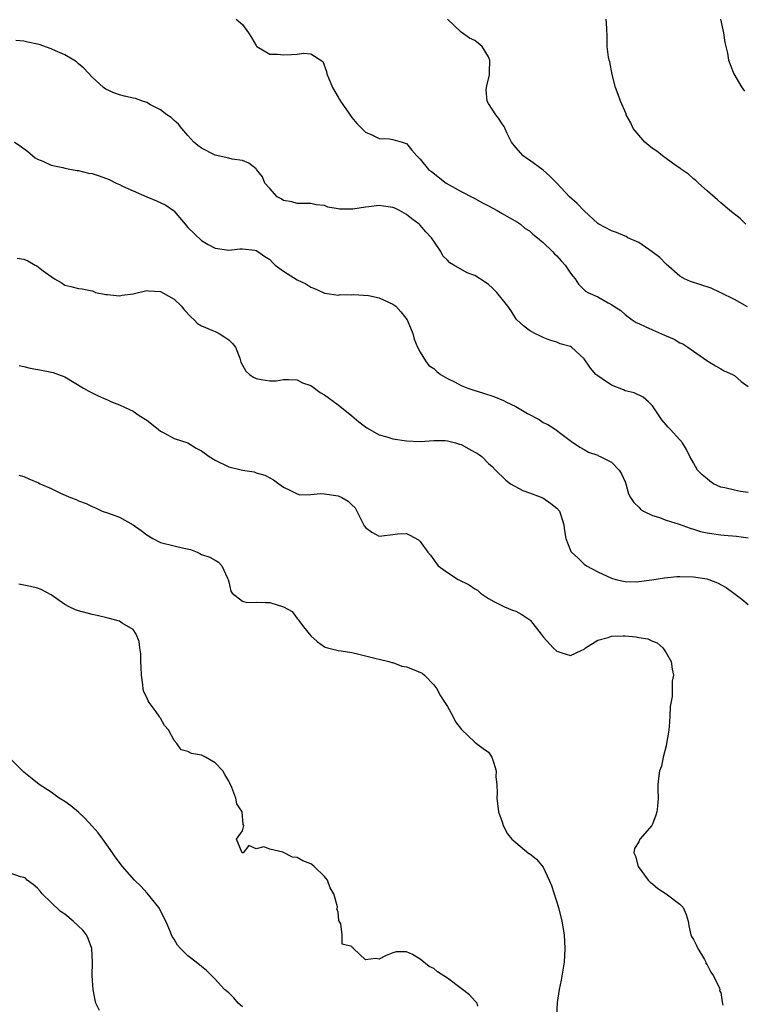
# Model space of a CAD drawing. Units: inches. Extents: x 2619000 to 2622000, y 1497000 to 1500000.
# Drawn here: x 2619620 to 2619726, y 1499011 to 1499155 of the extents above; entities that cross this region are included whole.
import ezdxf

# ---------------------------------------------------------------- set-up
doc = ezdxf.new("R2010")
doc.units = ezdxf.units.IN
doc.header["$MEASUREMENT"] = 0
doc.layers.add('LD26191497_2ft', color=24, linetype='Continuous')

msp = doc.modelspace()

# ---------------------------------------------------------------- linework, layer by layer
at = {"layer": 'LD26191497_2ft'}
for points, elevation in [([(2619652.07, 1499155), (2619653, 1499154.22), (2619653.87, 1499153), (2619654.32, 1499152.32), (2619655, 1499151.13), (2619655.06, 1499151.06), (2619655.11, 1499151), (2619657, 1499149.85), (2619658.12, 1499149.88), (2619659, 1499149.76), (2619660.18, 1499149.82), (2619661, 1499149.88), (2619662.01, 1499150.01), (2619663, 1499149.92), (2619664.78, 1499148.78), (2619665.31, 1499147.31), (2619665.37, 1499147), (2619665.58, 1499146.42), (2619666.18, 1499145), (2619667, 1499143.55), (2619667.22, 1499143.22), (2619667.35, 1499143), (2619669, 1499140.59), (2619669.73, 1499139.73), (2619671, 1499138.45), (2619671.94, 1499138.06), (2619673, 1499137.54), (2619674.51, 1499137.49), (2619675, 1499137.39), (2619676.4, 1499137), (2619676.84, 1499136.84), (2619677, 1499136.77), (2619677.8, 1499135.8), (2619678.5, 1499135), (2619679, 1499134.49), (2619680.23, 1499133), (2619680.68, 1499132.68), (2619682.84, 1499131), (2619685, 1499129.76), (2619686.82, 1499128.82), (2619687, 1499128.74), (2619688.11, 1499128.11), (2619689, 1499127.69), (2619690.26, 1499127), (2619691, 1499126.53), (2619692.04, 1499125.96), (2619693.26, 1499125.26), (2619693.67, 1499125), (2619694.36, 1499124.36), (2619695, 1499123.99), (2619695.52, 1499123.52), (2619696.19, 1499123), (2619697, 1499122.32), (2619698.36, 1499121), (2619698.67, 1499120.67), (2619699, 1499120.35), (2619699.64, 1499119.64), (2619700.23, 1499119), (2619701, 1499117.82), (2619701.36, 1499117.36), (2619701.68, 1499117), (2619702.19, 1499116.19), (2619703, 1499115.37), (2619703.2, 1499115.2), (2619703.56, 1499115), (2619705, 1499114.34), (2619706.52, 1499113.48), (2619707, 1499113.25), (2619707.33, 1499113), (2619708.36, 1499112.36), (2619709, 1499111.78), (2619709.45, 1499111.45), (2619710.04, 1499111), (2619710.62, 1499110.62), (2619711, 1499110.43), (2619712.02, 1499109.98), (2619713, 1499109.51), (2619714.76, 1499108.76), (2619715, 1499108.64), (2619716.17, 1499108.17), (2619717, 1499107.64), (2619717.47, 1499107.47), (2619718.16, 1499107), (2619719, 1499106.38), (2619720.98, 1499105.02), (2619722.24, 1499104.24), (2619723, 1499103.81), (2619723.51, 1499103.51), (2619724.73, 1499103), (2619725, 1499102.83), (2619725.98, 1499101.98), (2619727, 1499101.22)], 7926), ([(2619726.9, 1499112.9), (2619725, 1499113.98), (2619723, 1499114.95), (2619721.6, 1499115.6), (2619718.58, 1499116.58), (2619717.68, 1499117), (2619717, 1499117.37), (2619715, 1499119.12), (2619714.09, 1499120.09), (2619712.94, 1499120.94), (2619711, 1499122.29), (2619709.42, 1499123), (2619709.16, 1499123.16), (2619709, 1499123.21), (2619707.76, 1499123.76), (2619707, 1499124.03), (2619705.16, 1499125), (2619705, 1499125.1), (2619703, 1499126.95), (2619702, 1499128), (2619700.87, 1499129), (2619699, 1499130.99), (2619698.01, 1499132.01), (2619697, 1499132.87), (2619695, 1499134.33), (2619694.6, 1499134.6), (2619694.08, 1499135), (2619693, 1499136.22), (2619692.37, 1499137), (2619691.74, 1499138.26), (2619691.29, 1499139.29), (2619691, 1499139.69), (2619690.48, 1499140.48), (2619690.06, 1499141), (2619689, 1499142.65), (2619688.8, 1499143), (2619688.67, 1499144.67), (2619688.7, 1499145), (2619688.78, 1499145.22), (2619689.16, 1499146.84), (2619689.17, 1499147), (2619689.16, 1499147.16), (2619689.23, 1499149), (2619689, 1499149.46), (2619688.06, 1499151), (2619687.49, 1499151.49), (2619687, 1499151.88), (2619686.23, 1499152.23), (2619685, 1499153.07), (2619683, 1499154.98)], 7924), ([(2619726.69, 1499125), (2619725.84, 1499125.84), (2619724.32, 1499127), (2619723.62, 1499127.62), (2619723, 1499128.1), (2619722.53, 1499128.53), (2619721, 1499129.87), (2619719.76, 1499131), (2619719.37, 1499131.37), (2619719, 1499131.62), (2619718.29, 1499132.29), (2619717.26, 1499133), (2619717.12, 1499133.12), (2619717, 1499133.18), (2619716.46, 1499133.54), (2619715, 1499134.59), (2619714.45, 1499135), (2619713.65, 1499135.65), (2619713, 1499136.08), (2619712.49, 1499136.49), (2619711.9, 1499137), (2619710.18, 1499139), (2619709.82, 1499139.82), (2619709.18, 1499141), (2619709.14, 1499141.14), (2619708.31, 1499143), (2619707.98, 1499143.98), (2619707.59, 1499145), (2619707.12, 1499146.88), (2619706.76, 1499148.76), (2619706.66, 1499149), (2619706.55, 1499149.45), (2619706.38, 1499151), (2619706.4, 1499152.4), (2619706.32, 1499153.68), (2619706.22, 1499155)], 7922), ([(2619722.95, 1499155), (2619723.41, 1499153), (2619723.59, 1499151.59), (2619723.97, 1499150.03), (2619724.15, 1499149), (2619724.36, 1499148.36), (2619724.89, 1499147), (2619726.06, 1499145), (2619726.45, 1499144.45)], 7920), ([(2619727, 1499085.74), (2619725.87, 1499085.87), (2619725, 1499086.04), (2619723.59, 1499086.41), (2619723, 1499086.5), (2619721.93, 1499087), (2619721.38, 1499087.38), (2619721, 1499087.72), (2619720.3, 1499088.3), (2619719.6, 1499089), (2619719, 1499090.08), (2619718.46, 1499091), (2619718, 1499092), (2619717.38, 1499093), (2619717, 1499093.45), (2619715.6, 1499095), (2619715.28, 1499095.28), (2619715, 1499095.63), (2619714.37, 1499096.37), (2619713, 1499098.39), (2619712.44, 1499099), (2619711.65, 1499099.65), (2619710.31, 1499100.31), (2619709, 1499100.62), (2619708.75, 1499100.75), (2619707, 1499101.42), (2619705.66, 1499102.34), (2619705, 1499102.77), (2619704.73, 1499103), (2619703.92, 1499103.92), (2619703, 1499105.28), (2619701.16, 1499107), (2619701, 1499107.09), (2619699.49, 1499107.49), (2619699, 1499107.71), (2619697.99, 1499107.99), (2619697, 1499108.4), (2619696.61, 1499108.61), (2619695.79, 1499109), (2619695, 1499109.41), (2619694.11, 1499110.11), (2619693.15, 1499111), (2619693, 1499111.19), (2619692.32, 1499112.32), (2619691.84, 1499113), (2619690.23, 1499115), (2619689.61, 1499115.61), (2619689, 1499116.16), (2619688.51, 1499116.51), (2619687, 1499117.47), (2619685.87, 1499117.87), (2619683.92, 1499119), (2619683.33, 1499119.33), (2619683, 1499119.7), (2619682.33, 1499120.33), (2619682.04, 1499121), (2619681, 1499122.48), (2619680.67, 1499123), (2619679.85, 1499123.86), (2619679, 1499124.85), (2619678.85, 1499125), (2619677.79, 1499125.79), (2619677, 1499126.4), (2619676, 1499127), (2619675.32, 1499127.32), (2619675, 1499127.44), (2619673.64, 1499127.64), (2619673, 1499127.7), (2619671.51, 1499127.51), (2619671, 1499127.46), (2619669.17, 1499127.17), (2619669, 1499127.17), (2619667.2, 1499127.2), (2619667, 1499127.24), (2619665.49, 1499127.49), (2619665, 1499127.7), (2619663.8, 1499127.8), (2619663, 1499127.99), (2619661, 1499127.99), (2619660.25, 1499128.25), (2619659, 1499128.44), (2619658.68, 1499128.68), (2619658.07, 1499129), (2619657, 1499130.19), (2619656.3, 1499131), (2619655.93, 1499131.93), (2619655.07, 1499133), (2619655, 1499133.08), (2619653.93, 1499133.93), (2619653, 1499134.3), (2619651.52, 1499134.48), (2619651, 1499134.66), (2619649, 1499135.11), (2619647, 1499136.09), (2619646.48, 1499136.48), (2619645.9, 1499137), (2619645, 1499137.97), (2619644.13, 1499139), (2619643.63, 1499139.63), (2619643, 1499140.14), (2619642.59, 1499140.59), (2619641.96, 1499141), (2619641, 1499141.71), (2619639.57, 1499142.43), (2619639, 1499142.79), (2619638.86, 1499142.86), (2619638.36, 1499143), (2619637.36, 1499143.36), (2619637, 1499143.42), (2619635.72, 1499143.72), (2619635, 1499143.91), (2619634.19, 1499144.19), (2619633, 1499144.74), (2619632.65, 1499145), (2619631, 1499146.49), (2619629.8, 1499147.8), (2619629, 1499148.47), (2619628.73, 1499148.73), (2619628.31, 1499149), (2619627, 1499149.77), (2619625.63, 1499150.37), (2619625, 1499150.67), (2619623.26, 1499151.26), (2619623, 1499151.32), (2619621.62, 1499151.62), (2619621, 1499151.77), (2619619.86, 1499151.86)], 7928), ([(2619619.64, 1499137), (2619620.47, 1499136.47), (2619621.61, 1499135.61), (2619622.69, 1499134.69), (2619623, 1499134.5), (2619623.81, 1499134.19), (2619625, 1499133.61), (2619626.71, 1499133.29), (2619627, 1499133.18), (2619627.97, 1499133), (2619628.84, 1499132.84), (2619629, 1499132.85), (2619630.47, 1499132.47), (2619631, 1499132.4), (2619632.05, 1499132.05), (2619633.52, 1499131.52), (2619634.52, 1499131), (2619635, 1499130.79), (2619635.43, 1499130.57), (2619637, 1499129.85), (2619639, 1499129), (2619640.42, 1499128.42), (2619641.77, 1499127.77), (2619642.9, 1499127), (2619643, 1499126.9), (2619644.62, 1499125), (2619645, 1499124.5), (2619647, 1499122.58), (2619647.98, 1499122.02), (2619649, 1499121.48), (2619651, 1499121.18), (2619652.63, 1499121.37), (2619653, 1499121.36), (2619654.82, 1499121.18), (2619655, 1499121.14), (2619655.24, 1499121), (2619656.26, 1499120.26), (2619657, 1499119.8), (2619657.38, 1499119.38), (2619657.81, 1499119), (2619659, 1499118.11), (2619661, 1499116.86), (2619662.26, 1499116.26), (2619663, 1499115.75), (2619663.57, 1499115.57), (2619664.83, 1499115), (2619665, 1499114.91), (2619665.09, 1499114.91), (2619667, 1499114.58), (2619667.31, 1499114.69), (2619669, 1499114.64), (2619669.28, 1499114.72), (2619671.46, 1499114.54), (2619673, 1499114.2), (2619674.47, 1499113.53), (2619675, 1499113.3), (2619675.43, 1499113), (2619676.17, 1499112.17), (2619677.09, 1499111), (2619677.95, 1499109), (2619678.14, 1499108.14), (2619678.63, 1499107), (2619679, 1499106.24), (2619679.81, 1499105), (2619680.3, 1499104.3), (2619681, 1499103.88), (2619681.44, 1499103.44), (2619682.01, 1499103), (2619683, 1499102.41), (2619684.15, 1499101.85), (2619685, 1499101.39), (2619685.97, 1499101), (2619686.73, 1499100.73), (2619688.27, 1499100.27), (2619689.78, 1499099.78), (2619691.2, 1499099.2), (2619691.55, 1499099), (2619693, 1499098.29), (2619694.72, 1499097.28), (2619696.41, 1499096.41), (2619697, 1499095.96), (2619697.68, 1499095.68), (2619698.77, 1499095), (2619699.79, 1499094.21), (2619701.18, 1499093.18), (2619702.37, 1499092.36), (2619703, 1499091.99), (2619703.63, 1499091.63), (2619705, 1499091.16), (2619705.1, 1499091.1), (2619705.34, 1499091), (2619707, 1499090.16), (2619708.15, 1499089), (2619708.45, 1499088.45), (2619709, 1499087.29), (2619709.11, 1499087), (2619709.52, 1499085.52), (2619709.77, 1499085), (2619710.26, 1499084.26), (2619711, 1499083.56), (2619711.27, 1499083.27), (2619711.71, 1499083), (2619713, 1499082.36), (2619713.9, 1499082.1), (2619715, 1499081.68), (2619716.9, 1499081.1), (2619718.5, 1499080.5), (2619719, 1499080.37), (2619720.03, 1499080.03), (2619721, 1499079.82), (2619723, 1499079.51), (2619723.5, 1499079.5), (2619725.31, 1499079.31), (2619727, 1499079.07)], 7930), ([(2619620.02, 1499120.02), (2619621, 1499119.86), (2619621.61, 1499119.61), (2619622.68, 1499119), (2619622.9, 1499118.9), (2619623.83, 1499118.17), (2619625, 1499117.31), (2619625.5, 1499117), (2619626.47, 1499116.47), (2619627, 1499116.05), (2619627.89, 1499115.89), (2619629, 1499115.57), (2619629.54, 1499115.54), (2619631, 1499115.22), (2619631.17, 1499115.17), (2619631.52, 1499115), (2619633, 1499114.72), (2619633.28, 1499114.72), (2619635, 1499114.51), (2619635.39, 1499114.61), (2619637, 1499114.79), (2619639, 1499115.29), (2619639.24, 1499115.24), (2619641, 1499115.15), (2619643, 1499114.03), (2619644.08, 1499113), (2619644.47, 1499112.47), (2619645.43, 1499111.43), (2619645.94, 1499111), (2619646.43, 1499110.43), (2619647, 1499110.12), (2619648.5, 1499109.5), (2619649, 1499109.26), (2619649.19, 1499109.19), (2619649.6, 1499109), (2619650.45, 1499108.45), (2619651, 1499108.04), (2619651.54, 1499107.54), (2619652, 1499107), (2619652.6, 1499105.4), (2619652.74, 1499105), (2619652.79, 1499104.79), (2619653.48, 1499103.48), (2619654.02, 1499103), (2619654.6, 1499102.6), (2619655, 1499102.41), (2619655.75, 1499102.25), (2619657, 1499102.04), (2619657.93, 1499102.07), (2619659, 1499102.25), (2619659.74, 1499102.26), (2619661, 1499102.23), (2619661.79, 1499101.79), (2619663, 1499101.36), (2619663.53, 1499101), (2619664.37, 1499100.37), (2619665, 1499100.03), (2619667, 1499098.55), (2619669, 1499096.94), (2619670.05, 1499096.05), (2619671.2, 1499095.2), (2619673, 1499094.14), (2619674.15, 1499093.85), (2619675, 1499093.55), (2619677, 1499093.27), (2619679, 1499093.2), (2619681, 1499093.31), (2619682.69, 1499093.31), (2619683, 1499093.29), (2619684.16, 1499093), (2619684.79, 1499092.79), (2619685, 1499092.75), (2619686.11, 1499092.11), (2619687, 1499091.62), (2619687.41, 1499091.41), (2619688.04, 1499091), (2619689, 1499089.95), (2619689.53, 1499089.53), (2619690.02, 1499089), (2619690.51, 1499088.51), (2619691, 1499088.08), (2619691.54, 1499087.54), (2619692.21, 1499087), (2619694.03, 1499086.03), (2619695, 1499085.65), (2619696.94, 1499084.94), (2619698.13, 1499084.13), (2619699, 1499083.44), (2619699.38, 1499083), (2619699.59, 1499082.41), (2619700.04, 1499081), (2619700.13, 1499080.13), (2619700.34, 1499079), (2619701, 1499077.24), (2619701.08, 1499077.08), (2619701.14, 1499077), (2619702.11, 1499076.11), (2619703, 1499075.23), (2619703.33, 1499075), (2619705, 1499074.12), (2619707, 1499073.2), (2619707.64, 1499073), (2619708.76, 1499072.76), (2619709, 1499072.72), (2619710.66, 1499072.66), (2619711, 1499072.68), (2619712.93, 1499072.93), (2619714.75, 1499073.25), (2619716.59, 1499073.41), (2619717, 1499073.42), (2619719, 1499073.37), (2619721, 1499073.08), (2619721.26, 1499073), (2619722.51, 1499072.51), (2619723.8, 1499071.8), (2619724.91, 1499071), (2619726.1, 1499070.1), (2619727, 1499069.31)], 7932), ([(2619620.31, 1499104.31), (2619621, 1499104.14), (2619621.93, 1499103.93), (2619623.62, 1499103.62), (2619625.29, 1499103.29), (2619626.07, 1499103), (2619627, 1499102.63), (2619629.76, 1499101), (2619630.53, 1499100.53), (2619631, 1499100.29), (2619631.89, 1499099.89), (2619633, 1499099.37), (2619633.28, 1499099.28), (2619633.86, 1499099), (2619635, 1499098.56), (2619635.84, 1499098.16), (2619637, 1499097.64), (2619637.88, 1499097), (2619639, 1499096.29), (2619640.66, 1499095), (2619641, 1499094.71), (2619641.59, 1499094.41), (2619643, 1499093.61), (2619645, 1499092.97), (2619646.23, 1499092.23), (2619647, 1499091.83), (2619648.15, 1499091), (2619649, 1499090.45), (2619651, 1499089.49), (2619653, 1499088.97), (2619654.73, 1499088.73), (2619655, 1499088.62), (2619656.27, 1499088.27), (2619657, 1499087.85), (2619657.55, 1499087.55), (2619658.33, 1499087), (2619659, 1499086.48), (2619659.92, 1499086.08), (2619661, 1499085.51), (2619661.4, 1499085.4), (2619663, 1499085.42), (2619664.43, 1499085.57), (2619665, 1499085.52), (2619667, 1499085.24), (2619667.55, 1499085), (2619668.46, 1499084.46), (2619669, 1499083.9), (2619669.48, 1499083.48), (2619669.74, 1499083), (2619670.82, 1499080.82), (2619671, 1499080.58), (2619671.92, 1499079.92), (2619673, 1499079.33), (2619673.39, 1499079.39), (2619675, 1499079.56), (2619675.67, 1499079.67), (2619677, 1499079.71), (2619677.5, 1499079.5), (2619678.78, 1499078.78), (2619679, 1499078.55), (2619680.15, 1499077), (2619680.54, 1499076.54), (2619681, 1499075.86), (2619681.65, 1499075), (2619683, 1499074.01), (2619684.58, 1499073), (2619686.19, 1499072.19), (2619687, 1499071.6), (2619687.41, 1499071.41), (2619687.86, 1499071), (2619689, 1499070.21), (2619689.77, 1499069.77), (2619691.36, 1499069), (2619692.5, 1499068.5), (2619693, 1499068.34), (2619693.87, 1499067.87), (2619695.07, 1499067.07), (2619695.15, 1499067), (2619696.74, 1499065), (2619697, 1499064.61), (2619698.46, 1499063), (2619699, 1499062.52), (2619699.76, 1499062.24), (2619701, 1499061.86), (2619702.58, 1499062.58), (2619703, 1499062.8), (2619703.09, 1499062.91), (2619703.22, 1499063), (2619705, 1499064.12), (2619706.52, 1499064.52), (2619707, 1499064.72), (2619708.73, 1499064.73), (2619709, 1499064.75), (2619710.61, 1499064.61), (2619711, 1499064.51), (2619712.33, 1499064.32), (2619713, 1499063.97), (2619713.71, 1499063.71), (2619714.53, 1499063), (2619715, 1499062.27), (2619715.73, 1499061), (2619715.88, 1499059.88), (2619716.07, 1499059), (2619715.9, 1499058.1), (2619715.88, 1499055.88), (2619715.58, 1499054.42), (2619715.57, 1499053), (2619715.45, 1499051.45), (2619715.35, 1499050.65), (2619715.08, 1499049), (2619715, 1499048.66), (2619714.58, 1499047), (2619714.32, 1499045.68), (2619714.02, 1499045), (2619713.88, 1499043.88), (2619713.81, 1499043), (2619713.81, 1499042.19), (2619713.85, 1499041), (2619713.75, 1499039.75), (2619713.66, 1499039), (2619713.5, 1499038.5), (2619713, 1499037.18), (2619712.89, 1499037), (2619711.18, 1499035), (2619711.11, 1499034.89), (2619711, 1499034.6), (2619710.36, 1499033.64), (2619710.29, 1499033), (2619710.52, 1499032.52), (2619710.9, 1499031), (2619712.38, 1499029), (2619712.68, 1499028.68), (2619713, 1499028.47), (2619713.78, 1499027.78), (2619715.03, 1499027), (2619717, 1499025.48), (2619717.49, 1499025), (2619717.95, 1499023.95), (2619718.21, 1499023), (2619718.33, 1499022.33), (2619718.64, 1499021), (2619718.73, 1499020.73), (2619719, 1499020.3), (2619719.44, 1499019.44), (2619719.65, 1499019), (2619720.6, 1499017.4), (2619720.82, 1499017), (2619720.82, 1499016.82), (2619721, 1499016.6), (2619721.55, 1499015.55), (2619721.92, 1499015), (2619722.83, 1499013.17), (2619722.86, 1499013), (2619722.81, 1499012.81), (2619723, 1499012.56), (2619723.2, 1499011.2), (2619723.31, 1499010.69)], 7934), ([(2619620.27, 1499088.27), (2619621, 1499088.05), (2619621.72, 1499087.72), (2619623.14, 1499087.14), (2619623.42, 1499087), (2619625, 1499086.32), (2619626.37, 1499085.63), (2619627.83, 1499085), (2619628.68, 1499084.68), (2619629, 1499084.5), (2619630.11, 1499084.11), (2619631, 1499083.68), (2619631.48, 1499083.48), (2619632.48, 1499083), (2619633.27, 1499082.73), (2619635, 1499082.09), (2619637, 1499080.97), (2619638.18, 1499080.18), (2619639, 1499079.52), (2619639.88, 1499079), (2619641, 1499078.42), (2619643, 1499077.94), (2619644.44, 1499077.56), (2619645.38, 1499077.38), (2619646.36, 1499077), (2619646.79, 1499076.79), (2619647, 1499076.66), (2619648.25, 1499076.25), (2619649, 1499075.83), (2619649.52, 1499075.52), (2619649.98, 1499075), (2619650.81, 1499073.19), (2619650.91, 1499073), (2619651, 1499072.65), (2619651.29, 1499071.29), (2619651.49, 1499071), (2619653, 1499069.81), (2619653.63, 1499069.63), (2619655, 1499069.65), (2619656.37, 1499069.63), (2619657, 1499069.64), (2619658.99, 1499068.99), (2619660.3, 1499068.3), (2619661, 1499067.3), (2619661.16, 1499067.16), (2619661.24, 1499067), (2619661.96, 1499066.04), (2619663, 1499064.73), (2619663.92, 1499063.92), (2619665, 1499063.13), (2619665.09, 1499063.09), (2619665.44, 1499063), (2619667, 1499062.62), (2619667.44, 1499062.56), (2619669, 1499062.3), (2619670.04, 1499062.04), (2619672.57, 1499061.43), (2619673, 1499061.31), (2619674.44, 1499061), (2619674.86, 1499060.86), (2619675, 1499060.84), (2619676.33, 1499060.33), (2619677, 1499060.2), (2619677.89, 1499059.88), (2619679.28, 1499059.28), (2619679.66, 1499059), (2619681, 1499057.56), (2619681.43, 1499057), (2619681.98, 1499055.98), (2619682.63, 1499055), (2619683, 1499054.38), (2619683.78, 1499053), (2619684.18, 1499052.18), (2619685.04, 1499051.04), (2619687, 1499049.19), (2619687.27, 1499049), (2619688.24, 1499048.24), (2619689, 1499047.73), (2619689.49, 1499047), (2619689.75, 1499046.25), (2619690.12, 1499045), (2619690.1, 1499044.1), (2619690.22, 1499043), (2619690.27, 1499041.73), (2619690.24, 1499041), (2619690.46, 1499039), (2619691, 1499037.51), (2619691.15, 1499037), (2619691.79, 1499035.79), (2619692.44, 1499035), (2619693, 1499034.48), (2619694.91, 1499032.91), (2619695, 1499032.87), (2619696.04, 1499032.04), (2619697, 1499030.9), (2619697.87, 1499029), (2619698.21, 1499028.21), (2619699.26, 1499025), (2619699.75, 1499023), (2619700.06, 1499021), (2619700.2, 1499019), (2619700.1, 1499017), (2619699.64, 1499014.36), (2619699.36, 1499013), (2619699.08, 1499011.08), (2619698.94, 1499009.06)], 7936), ([(2619687.47, 1499010.53), (2619687.35, 1499011), (2619687, 1499011.33), (2619686.21, 1499012.21), (2619685, 1499013.16), (2619683, 1499014.66), (2619681.57, 1499015.57), (2619681, 1499016.06), (2619680.34, 1499016.34), (2619679, 1499017.44), (2619677.91, 1499018.09), (2619677, 1499018.51), (2619675.52, 1499018.48), (2619675, 1499018.36), (2619674.02, 1499017.98), (2619673, 1499017.43), (2619672.48, 1499017.52), (2619671, 1499017.35), (2619669.26, 1499019), (2619669.09, 1499019.09), (2619669, 1499019.26), (2619667.62, 1499019.62), (2619667.6, 1499021), (2619667.38, 1499022.62), (2619667.1, 1499023.1), (2619667, 1499024.3), (2619666.8, 1499024.8), (2619666.91, 1499025), (2619666.93, 1499025.07), (2619666.39, 1499027), (2619665.85, 1499027.85), (2619665.43, 1499029), (2619665, 1499029.55), (2619663.52, 1499031), (2619663.23, 1499031.23), (2619663, 1499031.38), (2619661.84, 1499031.84), (2619661, 1499032.31), (2619660.34, 1499032.34), (2619658.9, 1499033.1), (2619657, 1499033.54), (2619656.12, 1499033.88), (2619655, 1499033.59), (2619653.93, 1499034.07), (2619653.11, 1499033), (2619653, 1499032.97), (2619652.95, 1499033), (2619652.15, 1499035), (2619653, 1499036.21), (2619653.23, 1499037), (2619653.13, 1499037.13), (2619652.98, 1499039), (2619652.18, 1499040.18), (2619652.06, 1499041), (2619651.46, 1499042.54), (2619651.16, 1499043.16), (2619651, 1499043.46), (2619650.43, 1499044.43), (2619650.13, 1499045), (2619649, 1499046.15), (2619647.6, 1499047), (2619647, 1499047.26), (2619645.53, 1499047.53), (2619645, 1499047.84), (2619644.05, 1499048.05), (2619643.39, 1499049), (2619643, 1499049.42), (2619642.18, 1499051), (2619641.62, 1499051.62), (2619641, 1499052.7), (2619640.85, 1499052.85), (2619640.81, 1499053), (2619640.4, 1499053.6), (2619639.35, 1499055), (2619639.22, 1499055.22), (2619639, 1499055.74), (2619638.55, 1499056.55), (2619638.49, 1499057), (2619638.44, 1499057.56), (2619638.21, 1499059), (2619638.18, 1499060.18), (2619638.13, 1499061), (2619638.12, 1499062.12), (2619638, 1499063), (2619637.91, 1499063.91), (2619637.47, 1499065), (2619637, 1499065.65), (2619635.4, 1499066.6), (2619635, 1499066.88), (2619633.35, 1499067.35), (2619631.73, 1499067.73), (2619631, 1499067.88), (2619629, 1499068.39), (2619628.57, 1499068.57), (2619627.65, 1499069), (2619627, 1499069.34), (2619625, 1499070.76), (2619623.54, 1499071.54), (2619623, 1499071.71), (2619621.98, 1499071.98), (2619620.29, 1499072.29)], 7938), ([(2619653, 1499010.44), (2619652.38, 1499011), (2619651.75, 1499011.75), (2619651, 1499012.5), (2619650.38, 1499013), (2619649, 1499014.51), (2619648.53, 1499015), (2619647.75, 1499015.75), (2619647, 1499016.34), (2619646.23, 1499017), (2619645, 1499017.93), (2619643.92, 1499019), (2619643.5, 1499019.5), (2619643, 1499020.34), (2619642.73, 1499020.73), (2619642.6, 1499021), (2619642.38, 1499021.62), (2619641.79, 1499023), (2619640.77, 1499025), (2619639.08, 1499027.08), (2619638.12, 1499028.12), (2619637.21, 1499029), (2619635.43, 1499031), (2619634.4, 1499032.4), (2619634.01, 1499033), (2619632.59, 1499035), (2619631.9, 1499035.9), (2619631, 1499036.89), (2619630.01, 1499038.01), (2619629, 1499038.93), (2619627.88, 1499039.88), (2619627, 1499040.51), (2619626.2, 1499041), (2619625, 1499041.85), (2619623.28, 1499043), (2619621.99, 1499043.99), (2619621, 1499044.79), (2619619, 1499046.8)], 7940), ([(2619632.07, 1499009.93), (2619631.55, 1499011), (2619631.43, 1499011.43), (2619631.15, 1499013), (2619630.99, 1499015), (2619631.04, 1499017), (2619630.98, 1499019), (2619630.45, 1499020.45), (2619630.19, 1499021), (2619629.65, 1499021.65), (2619628.24, 1499023), (2619627, 1499023.99), (2619626.39, 1499024.39), (2619625, 1499025.7), (2619623.7, 1499027), (2619623.4, 1499027.4), (2619623, 1499027.81), (2619622.37, 1499028.37), (2619621.52, 1499029), (2619621.26, 1499029.26), (2619621, 1499029.36), (2619620.52, 1499029.48), (2619619, 1499029.99)], 7942)]:
    msp.add_lwpolyline(points, dxfattribs=dict(at, elevation=elevation))

doc.saveas('drawing.dxf')
